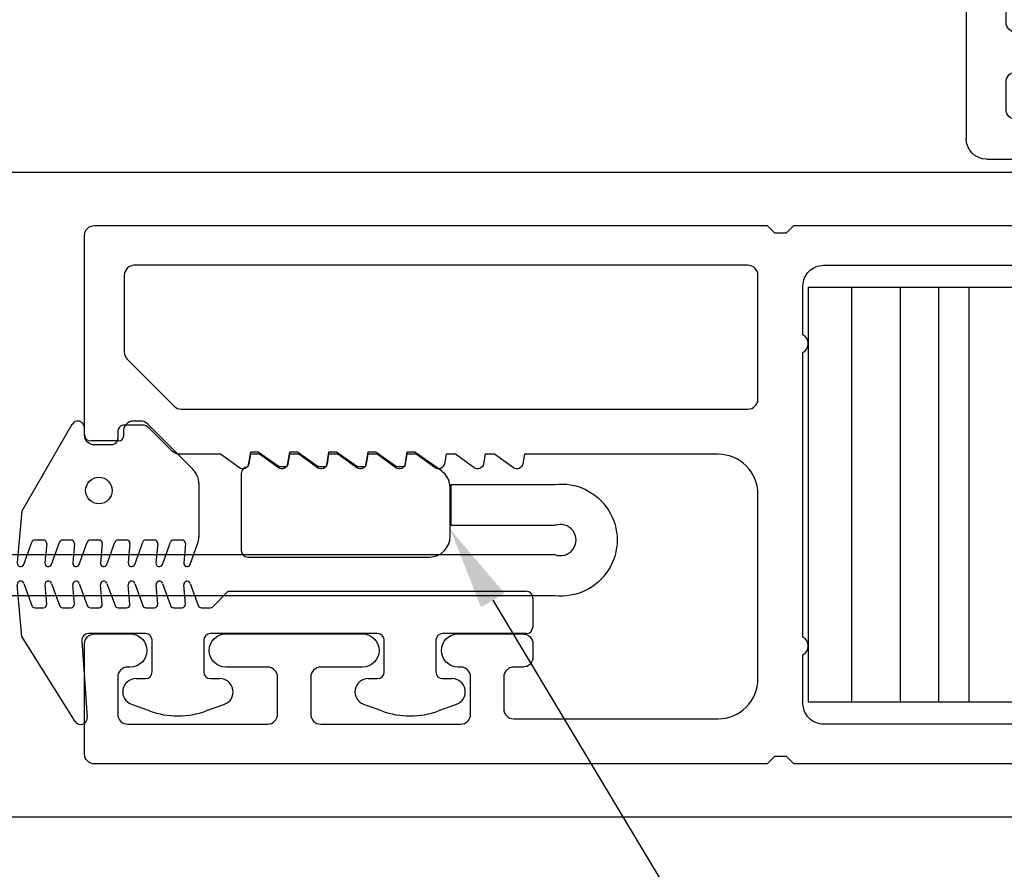
# Model space of a CAD drawing. Units: inches. Extents: x 0 to 575, y -171 to 369.
# Drawn here: x 550 to 552, y -6 to -5 of the extents above; entities that cross this region are included whole.
import ezdxf
from ezdxf import colors
from ezdxf.entities.mleader import LeaderData, LeaderLine
from ezdxf.math import Vec2, Vec3

# ---------------------------------------------------------------- set-up
doc = ezdxf.new("R2010")
doc.units = ezdxf.units.IN
doc.header["$LTSCALE"] = 0.5
doc.header["$MEASUREMENT"] = 0
doc.layers.get('0').update_dxf_attribs({"color": 255})
for name, color, linetype in [('Extrusion_01', 5, 'Continuous'), ('Extrusion_02', 1, 'Continuous'), ('Gasket', 9, 'Continuous'), ('Hardware', 30, 'Continuous'), ('Mesh', 8, 'Continuous')]:
    doc.layers.add(name, color=color, linetype=linetype)
doc.layers.add("Part No's", color=8, linetype='Continuous', lineweight=35)
doc.styles.get("Standard").update_dxf_attribs({"font": 'arial.ttf'})

# ---------------------------------------------------------------- blocks, each defined once
blk = doc.blocks.new('G50MA020')
at = {"transparency": 33554687}
for points in [[(-0.406, 0.632), (-0.406, 1.698), (-0.395, 1.709), (-0.395, 1.727), (-0.406, 1.738), (-0.406, 2.752, -0.414214), (-0.391, 2.767), (-0.225, 2.767, -0.414214), (-0.21, 2.752), (-0.21, 2.698, -1), (-0.26, 2.698), (-0.26, 2.702, 0.414214), (-0.275, 2.717), (-0.331, 2.717, 0.414214), (-0.346, 2.702), (-0.346, 2.491, 0.414214), (-0.331, 2.476), (-0.275, 2.476, 0.414214), (-0.26, 2.491), (-0.26, 2.554, -1), (-0.21, 2.554), (-0.21, 2.348, -1), (-0.26, 2.348), (-0.26, 2.411, 0.414214), (-0.275, 2.426), (-0.331, 2.426, 0.414214), (-0.346, 2.411), (-0.346, 2.2, 0.414214), (-0.331, 2.185), (-0.275, 2.185, 0.414214), (-0.26, 2.2), (-0.26, 2.204, -1), (-0.21, 2.204), (-0.21, 2.106, -0.414214), (-0.225, 2.091), (-0.245, 2.091, -0.414214), (-0.26, 2.106), (-0.26, 2.12, 0.414214), (-0.275, 2.135), (-0.323, 2.135, 0.414214), (-0.338, 2.12), (-0.338, 1.812, 0.414214), (-0.278, 1.752), (0.001, 1.752, 0.414214), (0.061, 1.812), (0.061, 2.104), (0.0465, 2.1065, -0.553538), (0.0407, 2.1206), (0.061, 2.149), (0.061, 2.163), (0.0465, 2.1655, -0.553538), (0.0407, 2.1796), (0.061, 2.208), (0.061, 2.222), (0.0465, 2.2245, -0.553538), (0.0407, 2.2386), (0.061, 2.267), (0.061, 2.281), (0.0465, 2.2835, -0.553538), (0.0407, 2.2976), (0.061, 2.326), (0.061, 2.34), (0.0465, 2.3425, -0.553538), (0.0407, 2.3566), (0.061, 2.385), (0.061, 2.399), (0.0465, 2.4015, -0.553538), (0.0407, 2.4156), (0.061, 2.444), (0.061, 2.458), (0.0465, 2.4605, -0.553538), (0.0407, 2.4746), (0.061, 2.503), (0.061, 2.517), (0.0465, 2.5195, -0.553538), (0.0407, 2.5336), (0.061, 2.562), (0.061, 2.6238, -0.198912), (0.0654, 2.6344), (0.1006, 2.6696, 0.198912), (0.105, 2.6802), (0.105, 2.707, 0.414214), (0.095, 2.717), (0.085, 2.717, -0.414214), (0.075, 2.727), (0.075, 2.752, -0.414214), (0.09, 2.767), (0.391, 2.767, -0.414214), (0.406, 2.752), (0.406, 1.738), (0.395, 1.727), (0.395, 1.709), (0.406, 1.698), (0.406, 0.632)], [(-0.346, 1.2512), (-0.346, 1.653, -0.414214), (-0.315, 1.684), (-0.2413, 1.684, 0.603023), (-0.2147, 1.684), (0.2147, 1.684, 0.603023), (0.2413, 1.684), (0.315, 1.684, -0.414214), (0.346, 1.653), (0.346, 1.2512, -0.198912)]]:
    blk.add_lwpolyline(points, format="xyb", dxfattribs=at)
blk.add_lwpolyline([(0.331, 2.707), (0.2149, 2.707, 0.198912), (0.2043, 2.7026), (0.1334, 2.6317, 0.198912), (0.129, 2.6211), (0.129, 1.767, 0.414214), (0.144, 1.752), (0.331, 1.752, 0.414214), (0.346, 1.767), (0.346, 2.692, 0.414214)], format="xyb", close=True, dxfattribs=at)
blk = doc.blocks.new('G50MG021')
for p, q in [((0.0582, 0.315), (-0.0578, 0.315)), ((-0.0678, 0.305), (-0.0678, 0.031)), ((0.0682, 0.305), (0.0682, 0.305)), ((0.0902, 0.3011), (0.0682, 0.305)), ((0.0902, 0.2891), (0.0902, 0.3011)), ((0.0682, 0.2577), (0.0902, 0.2891)), ((0.0682, 0.246), (0.0682, 0.2577)), ((0.0902, 0.2421), (0.0682, 0.246)), ((0.0902, 0.2301), (0.0902, 0.2421)), ((0.0682, 0.1987), (0.0902, 0.2301)), ((0.0682, 0.187), (0.0682, 0.1987)), ((0.0902, 0.1831), (0.0682, 0.187)), ((0.0902, 0.1711), (0.0902, 0.1831)), ((0.0682, 0.1397), (0.0902, 0.1711)), ((0.0682, 0.128), (0.0682, 0.1397)), ((0.0902, 0.1241), (0.0682, 0.128)), ((0.0902, 0.1121), (0.0902, 0.1241)), ((0.0682, 0.0807), (0.0902, 0.1121)), ((0.0682, 0.069), (0.0682, 0.0807)), ((0.0902, 0.0651), (0.0682, 0.069)), ((0.0902, 0.0531), (0.0902, 0.0651)), ((0.0622, 0.0132), (0.0902, 0.0531)), ((-0.0368, 0), (0.0368, 0))]:
    blk.add_line(p, q)
for centre, radius, start, end in [((-0.0578, 0.305), 0.01, 90, 180), ((0.0582, 0.305), 0.01, 0, 90), ((-0.0368, 0.031), 0.031, 180, 270), ((0.0368, 0.031), 0.031, 270, 325)]:
    blk.add_arc(centre, radius, start, end)
blk = doc.blocks.new('G50MG022')
for p, q in [((-0.0016, 0.267), (-0.0795, 0.2738)), ((-0.0816, 0.2641), (-0.0482, 0.252)), ((0.1295, 0.1913), (-0.0016, 0.267)), ((-0.0449, 0.2344), (-0.0449, 0.2473)), ((-0.0503, 0.2294), (-0.0795, 0.232)), ((-0.0816, 0.2223), (-0.0482, 0.2101)), ((-0.0449, 0.1926), (-0.0449, 0.2054)), ((-0.0816, 0.1805), (-0.0482, 0.1683)), ((-0.0503, 0.1876), (-0.0795, 0.1901)), ((-0.0449, 0.1507), (-0.0449, 0.1636)), ((0.1145, 0.1726), (0.1245, 0.1726)), ((0.1045, 0.1206), (0.1045, 0.1626)), ((-0.0816, 0.1386), (-0.0482, 0.1265)), ((-0.0503, 0.1458), (-0.0795, 0.1483)), ((-0.0449, 0.1089), (-0.0449, 0.1218)), ((-0.0503, 0.1039), (-0.0795, 0.1065)), ((0.1195, 0.1137), (0.1115, 0.1137)), ((-0.0816, 0.0968), (-0.0482, 0.0846)), ((0.1345, 0.0878), (0.1345, 0.0987)), ((-0.0449, 0.0671), (-0.0449, 0.0799)), ((0.062, 0.0091), (0.1301, 0.0772)), ((-0.0503, 0.0621), (-0.0795, 0.0647)), ((-0.0816, 0.055), (-0.0482, 0.0428)), ((-0.0449, 0.0253), (-0.0449, 0.0381)), ((-0.0503, 0.0203), (-0.0795, 0.0228)), ((-0.0816, 0.0131), (-0.0506, 0.0019)), ((0.04, 0), (-0.04, 0))]:
    blk.add_line(p, q)
blk.add_circle((0.0298, 0.1507), 0.02)
for centre, radius, start, end in [((-0.0799, 0.2688), 0.005, 85, 250), ((-0.0499, 0.2473), 0.005, 0, 70), ((-0.0799, 0.227), 0.005, 85, 250), ((-0.0499, 0.2344), 0.005, 265, 0), ((-0.0499, 0.2054), 0.005, 0, 70), ((-0.0799, 0.1852), 0.005, 85, 250), ((-0.0499, 0.1926), 0.005, 265, 0), ((0.1245, 0.1826), 0.01, 270, 60), ((-0.0499, 0.1636), 0.005, 0, 70), ((0.1145, 0.1626), 0.01, 90, 180), ((-0.0499, 0.1507), 0.005, 265, 0), ((-0.0799, 0.1433), 0.005, 85, 250), ((-0.0499, 0.1218), 0.005, 0, 70), ((0.1115, 0.1207), 0.007, 180, 270), ((-0.0799, 0.1015), 0.005, 85, 250), ((-0.0499, 0.1089), 0.005, 265, 0), ((0.1195, 0.0987), 0.015, 360, 90), ((-0.0499, 0.0799), 0.005, 0, 70), ((0.1195, 0.0878), 0.015, 315, 360), ((-0.0799, 0.0597), 0.005, 85, 250), ((-0.0499, 0.0671), 0.005, 265, 0), ((-0.0499, 0.0381), 0.005, 0, 70), ((-0.0799, 0.0178), 0.005, 85, 250), ((-0.0499, 0.0253), 0.005, 265, 0), ((-0.04, 0.031), 0.031, 250, 270), ((0.04, 0.031), 0.031, 270, 315)]:
    blk.add_arc(centre, radius, start, end)
blk = doc.blocks.new('G50MG023')
for p, q in [((-0.0361, 0.7704), (0.0417, 0.7772)), ((-0.1645, 0.6901), (-0.0361, 0.7704)), ((0.0439, 0.7675), (0.0105, 0.7553)), ((0.0072, 0.7506), (0.0072, 0.7378)), ((0.0126, 0.7328), (0.0417, 0.7353)), ((0.0439, 0.7257), (0.0105, 0.7135)), ((0.0072, 0.7088), (0.0072, 0.6959)), ((0.0439, 0.6838), (0.0105, 0.6717)), ((0.0126, 0.691), (0.0417, 0.6935)), ((-0.0427, 0.6798), (-0.1581, 0.6717)), ((-0.032, 0.584), (-0.032, 0.6698)), ((0.0072, 0.667), (0.0072, 0.6541)), ((0.0439, 0.642), (0.0105, 0.6298)), ((0.0126, 0.6491), (0.0417, 0.6517)), ((0.0072, 0.6251), (0.0072, 0.6123)), ((0.0126, 0.6073), (0.0417, 0.6099)), ((-0.1486, 0.5778), (-0.1386, 0.6051)), ((-0.0998, 0.5982), (-0.0998, 0.584)), ((0.0439, 0.6002), (0.0105, 0.588)), ((0.0072, 0.5833), (0.0072, 0.5705)), ((-0.0898, 0.574), (-0.042, 0.574)), ((0.0126, 0.5655), (0.0417, 0.568)), ((0.0439, 0.5583), (0.0105, 0.5462)), ((0.0072, 0.5415), (0.0072, 0.5286)), ((0.0126, 0.5236), (0.0417, 0.5262)), ((0.0439, 0.5165), (0.0105, 0.5043)), ((-0.1386, 0.4649), (-0.1486, 0.4922)), ((-0.042, 0.496), (-0.0898, 0.496)), ((0.0072, 0.4996), (0.0072, 0.4861)), ((-0.0998, 0.486), (-0.0998, 0.4718)), ((-0.032, 0.234), (-0.032, 0.486)), ((0.0086, 0.4825), (0.032, 0.4592)), ((0.032, 0.4592), (0.032, 0.01)), ((-0.1486, 0.2278), (-0.1386, 0.2551)), ((-0.0998, 0.2482), (-0.0998, 0.234)), ((-0.0898, 0.224), (-0.042, 0.224)), ((-0.1386, 0.1149), (-0.1486, 0.1422)), ((-0.0998, 0.136), (-0.0998, 0.1218)), ((-0.042, 0.146), (-0.0898, 0.146)), ((-0.032, 0.01), (-0.032, 0.136)), ((0.022, 0), (-0.022, 0))]:
    blk.add_line(p, q)
for centre, radius, start, end in [((0.0422, 0.7722), 0.005, 290, 95), ((0.0122, 0.7506), 0.005, 110, 180), ((0.0122, 0.7378), 0.005, 180, 275), ((0.0422, 0.7304), 0.005, 290, 95), ((0.0122, 0.7088), 0.005, 110, 180), ((-0.1592, 0.6816), 0.01, 122, 275.994), ((0.0122, 0.6959), 0.005, 180, 275), ((0.0422, 0.6885), 0.005, 290, 95), ((-0.042, 0.6698), 0.01, 0, 93.997), ((0.0122, 0.667), 0.005, 110, 180), ((0.0122, 0.6541), 0.005, 180, 275), ((0.0422, 0.6467), 0.005, 290, 95), ((0.0122, 0.6251), 0.005, 110, 180), ((-0.1198, 0.5982), 0.02, 0, 160), ((0.0122, 0.6123), 0.005, 180, 275), ((0.0422, 0.6049), 0.005, 290, 95), ((-0.0898, 0.584), 0.01, 180, 270), ((-0.042, 0.584), 0.01, 270, 0), ((0.0122, 0.5833), 0.005, 110, 180), ((-0.0311, 0.535), 0.125, 160, 200), ((0.0122, 0.5705), 0.005, 180, 275), ((0.0422, 0.563), 0.005, 290, 95), ((0.0122, 0.5415), 0.005, 110, 180), ((0.0122, 0.5286), 0.005, 180, 275), ((0.0422, 0.5212), 0.005, 290, 95), ((-0.0898, 0.486), 0.01, 90, 180), ((-0.042, 0.486), 0.01, 0, 90), ((0.0122, 0.4996), 0.005, 110, 180), ((0.0122, 0.4861), 0.005, 180, 225), ((-0.1198, 0.4718), 0.02, 200, 0), ((-0.1198, 0.2482), 0.02, 0, 160), ((-0.0311, 0.185), 0.125, 160, 200), ((-0.0898, 0.234), 0.01, 180, 270), ((-0.042, 0.234), 0.01, 270, 0), ((-0.0898, 0.136), 0.01, 90, 180), ((-0.042, 0.136), 0.01, 0, 90), ((-0.1198, 0.1218), 0.02, 200, 0), ((-0.022, 0.01), 0.01, 180, 270), ((0.022, 0.01), 0.01, 270, 0)]:
    blk.add_arc(centre, radius, start, end)
blk = doc.blocks.new('*U84')
at = {"transparency": 33554687}
blk.add_line((-0.1425, 0), (0.1425, 0), dxfattribs=at)
at = {"transparency": 33554687, "elevation": 0}
blk.add_lwpolyline([(0.0911, 0.3059), (0.0911, 0.4619), (0.1531, 0.4619), (0.1531, 0.3059, -1.119048), (-0.0149, 0.3059), (-0.0149, 2.265), (0.0471, 2.265), (0.0471, 0.3059, 1.454545)], format="xyb", close=True, dxfattribs=at)
at = {"layer": 'Gasket', "transparency": 33554687, "xscale": 0.999998, "yscale": 0.999998, "zscale": 0.999998}
for name, p in [('G50MG023', (-0.0401, 0.339)), ('G50MG022', (0.114, 0.8424)), ('G50MG021', (0.1113, 0.4637, 0))]:
    blk.add_blockref(name, p, dxfattribs=at)
blk = doc.blocks.new('G50MA155')
at = {"transparency": 33554687}
for p, q in [((-0.186, 0.1316), (-0.281, 0.1316)), ((0.281, 0.1316), (0.186, 0.1316)), ((-0.312, -0.0988), (-0.312, 0.1006)), ((0.312, 0.1006), (0.312, -0.1606)), ((-0.237, 0.0716), (-0.186, 0.0716)), ((0.186, 0.0716), (0.237, 0.0716)), ((-0.252, 0.0566), (-0.252, 0.015)), ((0.252, 0.015), (0.252, 0.0566)), ((-0.237, 0), (0.237, 0)), ((-0.009, -0.0491), (-0.0199, -0.06)), ((0.009, -0.0491), (-0.009, -0.0491)), ((0.0199, -0.06), (0.009, -0.0491)), ((-0.0199, -0.06), (-0.237, -0.06)), ((0.237, -0.06), (0.0199, -0.06)), ((-0.252, -0.075), (-0.252, -0.1166)), ((0.252, -0.1166), (0.252, -0.075)), ((-0.8546, -0.1477), (-0.3419, -0.1298)), ((-0.237, -0.1316), (-0.186, -0.1316)), ((0.186, -0.1316), (0.237, -0.1316)), ((-0.4541, -0.1916), (-0.8546, -0.1776)), ((-0.186, -0.1916), (-0.4541, -0.1916)), ((0.281, -0.1916), (0.186, -0.1916))]:
    blk.add_line(p, q, dxfattribs=at)
for centre, radius, start, end in [((-0.281, 0.1006), 0.031, 89.9999, 180), ((-0.186, 0.1016), 0.03, 270, 90), ((0.186, 0.1016), 0.03, 90, 270), ((0.281, 0.1006), 0.031, 0, 90.0001), ((-0.237, 0.0566), 0.015, 90, 180), ((0.237, 0.0566), 0.015, 0, 90), ((-0.237, 0.015), 0.015, 180, 270), ((0.237, 0.015), 0.015, 270, 360), ((-0.237, -0.075), 0.015, 90, 180), ((0.237, -0.075), 0.015, 360, 90), ((-0.343, -0.0988), 0.031, 272, 0), ((-0.237, -0.1166), 0.015, 180, 270), ((0.237, -0.1166), 0.015, 270, 360), ((-0.186, -0.1616), 0.03, 270, 90), ((0.186, -0.1616), 0.03, 90, 270), ((-0.8541, -0.1627), 0.015, 92, 268), ((0.281, -0.1606), 0.031, 270, 360)]:
    blk.add_arc(centre, radius, start, end, dxfattribs=at)

msp = doc.modelspace()

# ---------------------------------------------------------------- linework, layer by layer
at = {"layer": 'Extrusion_02', "transparency": 33554687}
for p, q in [((549.02213, -4.75174, 0), (553.16286, -4.75174, 0)), ((554.4129, -5.72421), (549.02213, -5.72421))]:
    msp.add_line(p, q, dxfattribs=at)
at = {"layer": 'Hardware', "transparency": 33554687}
for p, q in [((551.42867, -4.92547, 0), (551.42867, -5.55047, 0)), ((551.50204, -4.92547, 0), (551.50204, -5.55047, 0)), ((551.55945, -4.92547, 0), (551.55945, -5.55047, 0)), ((551.60519, -4.92547, 0), (551.60519, -5.55047, 0))]:
    msp.add_line(p, q, dxfattribs=at)
at = {"layer": 'Hardware', "transparency": 33554687, "elevation": 0}
msp.add_lwpolyline([(551.36334, -4.92547), (551.36334, -5.55047), (552.97135, -5.55047), (552.97135, -4.92547)], close=True, dxfattribs=at)

# ---------------------------------------------------------------- block references
at = {"layer": 'Extrusion_01', "transparency": 33554687, "rotation": 90.00000000000001}
msp.add_blockref('G50MA020', (553.03935, -5.23797, 0), dxfattribs=at)
at = {"layer": 'Extrusion_02', "transparency": 33554687, "xscale": -1}
msp.add_blockref('G50MA155', (551.9134, -4.54035), dxfattribs=at)
at = {"layer": 'Mesh', "transparency": 33554687, "rotation": 90.00000000000001}
msp.add_blockref('*U84', (551.28714, -5.37542, 0), dxfattribs=at)

# ---------------------------------------------------------------- leaders
at = {"layer": "Part No's", "transparency": 33554687}
ml = msp.add_multileader_mtext('Standard', dxfattribs=at)
ml.set_content('{\\fArial Narrow|b0|i0|c0|p34;G50MESH}', color=256)
ml.set_leader_properties()
ml.build(insert=Vec2(0, 0))
ml.multileader.update_dxf_attribs({"dogleg_length": 0.36, "arrow_head_size": 0.125})
ctx = ml.context
ctx.base_point, ctx.char_height, ctx.arrow_head_size, ctx.landing_gap_size, ctx.plane_origin = Vec3(549.07319, -4.61108), 0.125, 0.125, 0.0625, Vec3(550.96224, -4.97484)
notes = []
notes.append((ctx, [(0, (1, 1, 0), (548.4304, -4.61108), (1, 0), 0.64278, [(0, [(547.94047, -5.3283)], 0, [])])]))
ctx.mtext.insert, ctx.mtext.width, ctx.mtext.defined_height, ctx.mtext.flow_direction = Vec3(549.13569, -4.54751), 1.2619416, 0.17265, 5
ml = msp.add_multileader_mtext('Standard', dxfattribs=at)
ml.set_content('{\\fArial Narrow|b0|i0|c0|p34;G50MG021}', color=256)
ml.set_leader_properties()
ml.build(insert=Vec2(0, 0))
ml.multileader.update_dxf_attribs({"dogleg_length": 0.36, "arrow_head_size": 0.125})
ctx = ml.context
ctx.base_point, ctx.char_height, ctx.arrow_head_size, ctx.landing_gap_size, ctx.plane_origin = Vec3(552.29681, -6.53802), 0.125, 0.125, 0.0625, Vec3(553.57094, -6.21011)
notes.append((ctx, [(0, (1, 1, 0), (551.57322, -6.53802), (1, 0), 0.72359, [(0, [(550.82342, -5.28996)], 0, [])])]))
ctx.mtext.insert, ctx.mtext.width, ctx.mtext.defined_height, ctx.mtext.flow_direction = Vec3(552.35931, -6.47445), 0.7886768, 0.17265, 5
for ctx, leaders in notes:
    for number, flags, end, landing, length, lines in leaders:
        leader = LeaderData()
        leader.index, (leader.has_last_leader_line, leader.has_dogleg_vector, leader.attachment_direction) = number, flags
        leader.last_leader_point, leader.dogleg_vector, leader.dogleg_length = Vec3(end), Vec3(landing), length
        for number, points, colour, breaks in lines:
            line = LeaderLine()
            line.index, line.vertices, line.color, line.breaks = number, Vec3.list(points), colors.encode_raw_color(colour), breaks
            leader.lines.append(line)
        ctx.leaders.append(leader)

doc.saveas('drawing.dxf')
